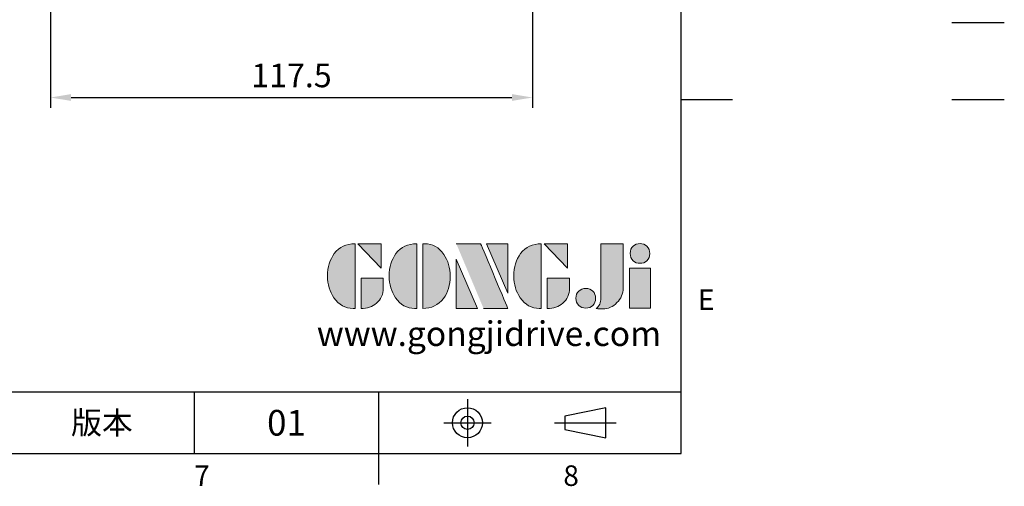
# Model space of a CAD drawing. Units: millimetres. Extents: x -18 to 766, y -10 to 490.
# Drawn here: x 526 to 766, y -8 to 106 of the extents above; entities that cross this region are included whole.
import ezdxf
from ezdxf.enums import TextEntityAlignment as Align

# ---------------------------------------------------------------- set-up
doc = ezdxf.new("R2010")
doc.units = ezdxf.units.MM
doc.header["$LTSCALE"] = 12.5
doc.linetypes.add('CENTER', pattern=[2, 1.25, -0.25, 0.25, -0.25])
for name, color, linetype in [('DIM', 3, 'Continuous'), ('Layer 1', 7, 'Continuous'), ('MAIN', 7, 'Continuous'), ('THIN', 1, 'Continuous'), ('TXT', 4, 'Continuous')]:
    doc.layers.add(name, color=color, linetype=linetype)
doc.styles.add('ATTDEF', font='txt')
doc.styles.get("Standard").update_dxf_attribs({"font": 'simplex.shx'})
doc.dimstyles.new('L', dxfattribs={"dimscale": 2.5, "dimtxt": 2.3, "dimasz": 2, "dimexe": 1, "dimexo": 1, "dimgap": 1, "dimtad": 1, "dimdec": 4, "dimdsep": 46, "dimtxsty": 'Standard', "dimcen": 0, "dimclrd": 256, "dimclre": 256, "dimclrt": 256, "dimadec": 0, "dimazin": 0, "dimtfac": 0.6, "dimtdec": 4, "dimtmove": 0, "dimatfit": 3, "dimfxl": 0, "dimtolj": 1, "dimarcsym": 0})

# ---------------------------------------------------------------- blocks, each defined once
blk = doc.blocks.new('block 2')
at = {"layer": 'Layer 1'}
h = blk.add_hatch(color=156, dxfattribs=at)
h.dxf.hatch_style = 2
edge = h.paths.add_edge_path()
edge.add_spline(control_points=[(206.71, 249.95), (206.71, 252.39), (207.32, 254.41), (208.54, 256.02), (209.9, 257.78), (211.76, 258.67), (214.12, 258.67), (214.12, 258.67), (214.12, 241.24), (214.12, 241.24), (214.12, 241.24), (213.58, 241.24), (213.58, 241.24), (211.47, 241.24), (209.76, 242.19), (208.45, 244.1), (207.29, 245.79), (206.71, 247.74), (206.71, 249.95)], knot_values=[0, 0, 0, 0, 1, 1, 1, 2, 2, 2, 3, 3, 3, 4, 4, 4, 5, 5, 5, 6, 6, 6, 6], degree=3, periodic=0)
h = blk.add_hatch(color=156, dxfattribs=at)
h.dxf.hatch_style = 2
h.paths.add_polyline_path([(221.19, 258.67), (221.19, 252.1), (214.92, 258.67)])
h = blk.add_hatch(color=156, dxfattribs=at)
h.dxf.hatch_style = 2
edge = h.paths.add_edge_path()
edge.add_spline(control_points=[(223.34, 249.95), (223.34, 252.39), (223.95, 254.41), (225.17, 256.02), (226.53, 257.78), (228.39, 258.67), (230.75, 258.67), (230.75, 258.67), (230.75, 241.24), (230.75, 241.24), (230.75, 241.24), (230.2, 241.24), (230.2, 241.24), (228.07, 241.24), (226.35, 242.19), (225.06, 244.1), (223.91, 245.78), (223.34, 247.73), (223.34, 249.95)], knot_values=[0, 0, 0, 0, 1, 1, 1, 2, 2, 2, 3, 3, 3, 4, 4, 4, 5, 5, 5, 6, 6, 6, 6], degree=3, periodic=0)
h = blk.add_hatch(color=156, dxfattribs=at)
h.dxf.hatch_style = 2
edge = h.paths.add_edge_path()
edge.add_spline(control_points=[(232.38, 258.67), (232.38, 258.67), (232.93, 258.67), (232.93, 258.67), (235.03, 258.67), (236.74, 257.72), (238.05, 255.81), (239.21, 254.12), (239.79, 252.17), (239.79, 249.95), (239.79, 247.51), (239.18, 245.49), (237.96, 243.89), (236.6, 242.12), (234.74, 241.24), (232.38, 241.24), (232.38, 241.24), (232.38, 258.67), (232.38, 258.67)], knot_values=[0, 0, 0, 0, 1, 1, 1, 2, 2, 2, 3, 3, 3, 4, 4, 4, 5, 5, 5, 6, 6, 6, 6], degree=3, periodic=0)
h = blk.add_hatch(color=156, dxfattribs=at)
h.dxf.hatch_style = 2
edge = h.paths.add_edge_path()
edge.add_spline(control_points=[(241.44, 258.67), (241.44, 258.67), (247.98, 258.67), (247.98, 258.67), (248.74, 257.05), (255.32, 241.24), (255.32, 241.24), (255.32, 241.24), (248.78, 241.24), (248.78, 241.24)], knot_values=[0, 0, 0, 0, 0.352778, 0.352778, 0.352778, 0.705556, 0.705556, 0.705556, 1.058333, 1.058333, 1.058333, 1.058333], degree=3, periodic=0)
edge.add_line((248.78, 241.24), (241.44, 258.67))
h = blk.add_hatch(color=156, dxfattribs=at)
h.dxf.hatch_style = 2
h.paths.add_polyline_path([(255.32, 258.67), (255.32, 245.36), (249.6, 258.67)])
h = blk.add_hatch(color=156, dxfattribs=at)
h.dxf.hatch_style = 2
edge = h.paths.add_edge_path()
edge.add_spline(control_points=[(256.94, 249.95), (256.94, 252.39), (257.55, 254.41), (258.77, 256.02), (260.13, 257.78), (261.99, 258.67), (264.35, 258.67), (264.35, 258.67), (264.35, 241.24), (264.35, 241.24), (264.35, 241.24), (263.8, 241.24), (263.8, 241.24), (261.7, 241.24), (259.99, 242.19), (258.68, 244.1), (257.52, 245.79), (256.94, 247.74), (256.94, 249.95)], knot_values=[0, 0, 0, 0, 1, 1, 1, 2, 2, 2, 3, 3, 3, 4, 4, 4, 5, 5, 5, 6, 6, 6, 6], degree=3, periodic=0)
h = blk.add_hatch(color=156, dxfattribs=at)
h.dxf.hatch_style = 2
h.paths.add_polyline_path([(271.42, 258.67), (271.42, 252.1), (265.15, 258.67)])
h = blk.add_hatch(color=156, dxfattribs=at)
h.dxf.hatch_style = 2
edge = h.paths.add_edge_path()
edge.add_spline(control_points=[(279.19, 241.24), (279.6, 241.56), (279.91, 241.96), (280.11, 242.43), (280.32, 242.9), (280.42, 243.42), (280.42, 243.98), (280.42, 243.98), (280.42, 258.67), (280.42, 258.67), (280.42, 258.67), (286.42, 258.67), (286.42, 258.67), (286.42, 258.67), (286.42, 246.68), (286.42, 246.68), (286.42, 245.22), (285.86, 243.93), (284.76, 242.81), (283.65, 241.69), (282.37, 241.12), (280.93, 241.12), (280.64, 241.12), (280.35, 241.13), (280.06, 241.15), (279.77, 241.16), (279.48, 241.19), (279.19, 241.24)], knot_values=[0, 0, 0, 0, 1, 1, 1, 2, 2, 2, 3, 3, 3, 4, 4, 4, 5, 5, 5, 6, 6, 6, 7, 7, 7, 8, 8, 8, 9, 9, 9, 9], degree=3, periodic=0)
h = blk.add_hatch(color=156, dxfattribs=at)
h.dxf.hatch_style = 2
edge = h.paths.add_edge_path()
edge.add_spline(control_points=[(293.62, 256.03), (293.62, 255.21), (293.36, 254.57), (292.84, 254.1), (292.32, 253.63), (291.7, 253.4), (290.98, 253.4), (290.25, 253.4), (289.62, 253.63), (289.1, 254.1), (288.58, 254.57), (288.32, 255.22), (288.32, 256.06), (288.32, 256.92), (288.58, 257.57), (289.09, 258.02), (289.6, 258.47), (290.23, 258.7), (290.98, 258.7), (291.7, 258.7), (292.32, 258.46), (292.84, 257.99), (293.36, 257.53), (293.62, 256.87), (293.62, 256.03)], knot_values=[0, 0, 0, 0, 1, 1, 1, 2, 2, 2, 3, 3, 3, 4, 4, 4, 5, 5, 5, 6, 6, 6, 7, 7, 7, 8, 8, 8, 8], degree=3, periodic=0)
h = blk.add_hatch(color=156, dxfattribs=at)
h.dxf.hatch_style = 2
h.paths.add_polyline_path([(241.44, 254.52), (247.15, 241.24), (241.44, 241.24)])
h = blk.add_hatch(color=156, dxfattribs=at)
h.dxf.hatch_style = 2
h.paths.add_polyline_path([(288.18, 252.09), (293.79, 252.09), (293.79, 241.35), (288.18, 241.35)])
h = blk.add_hatch(color=156, dxfattribs=at)
h.dxf.hatch_style = 2
edge = h.paths.add_edge_path()
edge.add_spline(control_points=[(215.75, 249.38), (215.75, 249.38), (221.74, 249.38), (221.74, 249.38), (221.74, 249.38), (221.74, 246.67), (221.74, 246.67), (221.74, 245.03), (221.14, 243.7), (219.93, 242.68), (218.81, 241.72), (217.41, 241.24), (215.75, 241.24), (215.75, 241.24), (215.75, 249.38), (215.75, 249.38)], knot_values=[0, 0, 0, 0, 1, 1, 1, 2, 2, 2, 3, 3, 3, 4, 4, 4, 5, 5, 5, 5], degree=3, periodic=0)
h = blk.add_hatch(color=156, dxfattribs=at)
h.dxf.hatch_style = 2
edge = h.paths.add_edge_path()
edge.add_spline(control_points=[(265.97, 249.38), (265.97, 249.38), (271.97, 249.38), (271.97, 249.38), (271.97, 249.38), (271.97, 246.67), (271.97, 246.67), (271.97, 245.03), (271.36, 243.7), (270.16, 242.68), (269.03, 241.72), (267.63, 241.24), (265.97, 241.24), (265.97, 241.24), (265.97, 249.38), (265.97, 249.38)], knot_values=[0, 0, 0, 0, 1, 1, 1, 2, 2, 2, 3, 3, 3, 4, 4, 4, 5, 5, 5, 5], degree=3, periodic=0)
h = blk.add_hatch(color=156, dxfattribs=at)
h.dxf.hatch_style = 2
edge = h.paths.add_edge_path()
edge.add_spline(control_points=[(279, 243.96), (279, 243.18), (278.76, 242.54), (278.27, 242.05), (277.78, 241.57), (277.14, 241.32), (276.35, 241.32), (275.57, 241.32), (274.93, 241.57), (274.44, 242.05), (273.95, 242.54), (273.7, 243.19), (273.7, 243.98), (273.7, 244.77), (273.95, 245.4), (274.44, 245.89), (274.93, 246.38), (275.57, 246.62), (276.35, 246.62), (277.14, 246.62), (277.78, 246.38), (278.27, 245.89), (278.76, 245.4), (279, 244.76), (279, 243.96)], knot_values=[0, 0, 0, 0, 1, 1, 1, 2, 2, 2, 3, 3, 3, 4, 4, 4, 5, 5, 5, 6, 6, 6, 7, 7, 7, 8, 8, 8, 8], degree=3, periodic=0)
at = {"layer": 'Layer 1', "color": 156, "lineweight": 0}
for points in [[(221.19, 258.67), (221.19, 252.1), (214.92, 258.67), (221.19, 258.67)], [(255.32, 258.67), (255.32, 245.36), (249.6, 258.67), (255.32, 258.67)], [(271.42, 258.67), (271.42, 252.1), (265.15, 258.67), (271.42, 258.67)], [(241.44, 254.52), (247.15, 241.24), (241.44, 241.24), (241.44, 254.52)], [(288.18, 252.09), (293.79, 252.09), (293.79, 241.35), (288.18, 241.35), (288.18, 252.09)]]:
    blk.add_lwpolyline(points, dxfattribs=at)
for points, knots in [([(206.71, 249.95), (206.71, 252.39), (207.32, 254.41), (208.54, 256.02), (209.9, 257.78), (211.76, 258.67), (214.12, 258.67), (214.12, 258.67), (214.12, 241.24), (214.12, 241.24), (214.12, 241.24), (213.58, 241.24), (213.58, 241.24), (211.47, 241.24), (209.76, 242.19), (208.45, 244.1), (207.29, 245.79), (206.71, 247.74), (206.71, 249.95)], [0, 0, 0, 0, 1, 1, 1, 2, 2, 2, 3, 3, 3, 4, 4, 4, 5, 5, 5, 6, 6, 6, 6]), ([(223.34, 249.95), (223.34, 252.39), (223.95, 254.41), (225.17, 256.02), (226.53, 257.78), (228.39, 258.67), (230.75, 258.67), (230.75, 258.67), (230.75, 241.24), (230.75, 241.24), (230.75, 241.24), (230.2, 241.24), (230.2, 241.24), (228.07, 241.24), (226.35, 242.19), (225.06, 244.1), (223.91, 245.78), (223.34, 247.73), (223.34, 249.95)], [0, 0, 0, 0, 1, 1, 1, 2, 2, 2, 3, 3, 3, 4, 4, 4, 5, 5, 5, 6, 6, 6, 6]), ([(232.38, 258.67), (232.38, 258.67), (232.93, 258.67), (232.93, 258.67), (235.03, 258.67), (236.74, 257.72), (238.05, 255.81), (239.21, 254.12), (239.79, 252.17), (239.79, 249.95), (239.79, 247.51), (239.18, 245.49), (237.96, 243.89), (236.6, 242.12), (234.74, 241.24), (232.38, 241.24), (232.38, 241.24), (232.38, 258.67), (232.38, 258.67)], [0, 0, 0, 0, 1, 1, 1, 2, 2, 2, 3, 3, 3, 4, 4, 4, 5, 5, 5, 6, 6, 6, 6]), ([(241.44, 258.67), (241.44, 258.67), (247.98, 258.67), (247.98, 258.67), (248.74, 257.05), (255.32, 241.24), (255.32, 241.24), (255.32, 241.24), (248.78, 241.24), (248.78, 241.24)], [0, 0, 0, 0, 1, 1, 1, 2, 2, 2, 3, 3, 3, 3]), ([(256.94, 249.95), (256.94, 252.39), (257.55, 254.41), (258.77, 256.02), (260.13, 257.78), (261.99, 258.67), (264.35, 258.67), (264.35, 258.67), (264.35, 241.24), (264.35, 241.24), (264.35, 241.24), (263.8, 241.24), (263.8, 241.24), (261.7, 241.24), (259.99, 242.19), (258.68, 244.1), (257.52, 245.79), (256.94, 247.74), (256.94, 249.95)], [0, 0, 0, 0, 1, 1, 1, 2, 2, 2, 3, 3, 3, 4, 4, 4, 5, 5, 5, 6, 6, 6, 6]), ([(279.19, 241.24), (279.6, 241.56), (279.91, 241.96), (280.11, 242.43), (280.32, 242.9), (280.42, 243.42), (280.42, 243.98), (280.42, 243.98), (280.42, 258.67), (280.42, 258.67), (280.42, 258.67), (286.42, 258.67), (286.42, 258.67), (286.42, 258.67), (286.42, 246.68), (286.42, 246.68), (286.42, 245.22), (285.86, 243.93), (284.76, 242.81), (283.65, 241.69), (282.37, 241.12), (280.93, 241.12), (280.64, 241.12), (280.35, 241.13), (280.06, 241.15), (279.77, 241.16), (279.48, 241.19), (279.19, 241.24)], [0, 0, 0, 0, 1, 1, 1, 2, 2, 2, 3, 3, 3, 4, 4, 4, 5, 5, 5, 6, 6, 6, 7, 7, 7, 8, 8, 8, 9, 9, 9, 9]), ([(293.62, 256.03), (293.62, 255.21), (293.36, 254.57), (292.84, 254.1), (292.32, 253.63), (291.7, 253.4), (290.98, 253.4), (290.25, 253.4), (289.62, 253.63), (289.1, 254.1), (288.58, 254.57), (288.32, 255.22), (288.32, 256.06), (288.32, 256.92), (288.58, 257.57), (289.09, 258.02), (289.6, 258.47), (290.23, 258.7), (290.98, 258.7), (291.7, 258.7), (292.32, 258.46), (292.84, 257.99), (293.36, 257.53), (293.62, 256.87), (293.62, 256.03)], [0, 0, 0, 0, 1, 1, 1, 2, 2, 2, 3, 3, 3, 4, 4, 4, 5, 5, 5, 6, 6, 6, 7, 7, 7, 8, 8, 8, 8]), ([(215.75, 249.38), (215.75, 249.38), (221.74, 249.38), (221.74, 249.38), (221.74, 249.38), (221.74, 246.67), (221.74, 246.67), (221.74, 245.03), (221.14, 243.7), (219.93, 242.68), (218.81, 241.72), (217.41, 241.24), (215.75, 241.24), (215.75, 241.24), (215.75, 249.38), (215.75, 249.38)], [0, 0, 0, 0, 1, 1, 1, 2, 2, 2, 3, 3, 3, 4, 4, 4, 5, 5, 5, 5]), ([(265.97, 249.38), (265.97, 249.38), (271.97, 249.38), (271.97, 249.38), (271.97, 249.38), (271.97, 246.67), (271.97, 246.67), (271.97, 245.03), (271.36, 243.7), (270.16, 242.68), (269.03, 241.72), (267.63, 241.24), (265.97, 241.24), (265.97, 241.24), (265.97, 249.38), (265.97, 249.38)], [0, 0, 0, 0, 1, 1, 1, 2, 2, 2, 3, 3, 3, 4, 4, 4, 5, 5, 5, 5]), ([(279, 243.96), (279, 243.18), (278.76, 242.54), (278.27, 242.05), (277.78, 241.57), (277.14, 241.32), (276.35, 241.32), (275.57, 241.32), (274.93, 241.57), (274.44, 242.05), (273.95, 242.54), (273.7, 243.19), (273.7, 243.98), (273.7, 244.77), (273.95, 245.4), (274.44, 245.89), (274.93, 246.38), (275.57, 246.62), (276.35, 246.62), (277.14, 246.62), (277.78, 246.38), (278.27, 245.89), (278.76, 245.4), (279, 244.76), (279, 243.96)], [0, 0, 0, 0, 1, 1, 1, 2, 2, 2, 3, 3, 3, 4, 4, 4, 5, 5, 5, 6, 6, 6, 7, 7, 7, 8, 8, 8, 8])]:
    blk.add_open_spline(points, degree=3, knots=knots, dxfattribs=at)
blk = doc.blocks.new('GJA420')
at = {"color": 0}
for p, q in [((275, 0), (275, 192)), ((275, 34.5), (280, 34.5)), ((101.5, 6), (275, 6)), ((227.5, 6), (227.5, 0)), ((245.5, 0), (245.5, 6)), ((0, 0), (275, 0)), ((245.5, -3), (245.5, 0))]:
    blk.add_line(p, q, dxfattribs=at)
at = {"color": 1, "linetype": 'CENTER', "ltscale": 2}
for p, q in [((254.15, 5.3), (254.15, 0.7)), ((251.85, 3), (256.45, 3)), ((262.65, 3), (268.65, 3))]:
    blk.add_line(p, q, dxfattribs=at)
at = {"color": 0}
blk.add_lwpolyline([(263.65, 3.645), (263.65, 2.355), (267.65, 1.539), (267.65, 4.461)], close=True, dxfattribs=at)
for radius in [1.464, 0.645]:
    blk.add_circle((254.15, 3), radius, dxfattribs=at)
at = {"layer": 'THIN'}
blk.add_line((301.37, 42), (306.503, 42), dxfattribs=at)
at = {"layer": 'TXT'}
blk.add_line((301.37, 34.5), (306.503, 34.5), dxfattribs=at)
at = {"layer": 'MAIN', "xscale": 0.3616442767764058, "yscale": 0.3616442767764058, "zscale": 0.3616442767764058}
blk.add_blockref('block 2', (165.748, -73.103), dxfattribs=at)
at = {"color": 0}
for s, p in [('E', (276.631, 14)), ('7', (227.5, -3.155)), ('8', (263.5, -3.155))]:
    blk.add_text(s, height=2, dxfattribs=at).set_placement(p)
at = {"color": 0, "insert": (218.5, 3), "char_height": 2.2, "width": 8, "attachment_point": 5}
blk.add_mtext('\\f標楷體|b0|i0|c136|p65;版本', dxfattribs=at)
at = {"color": 4, "style": 'ATTDEF'}
blk.add_attdef('料號', text='', height=2.5, dxfattribs=at).set_placement((120.5, 3), align=Align.MIDDLE_LEFT)
for tag, p in [('比例', (200.5, 3)), ('版本', (236.5, 3))]:
    blk.add_attdef(tag, text='', height=2.5, dxfattribs=at).set_placement(p, align=Align.MIDDLE_CENTER)
at = {"layer": 'TXT', "color": 0, "insert": (256.25, 11.681), "char_height": 2.4, "width": 29.32576, "attachment_point": 5}
blk.add_mtext('{\\fTimes New Roman|b0|i0|c0|p18;\\C256;www.gongjidrive.com}', dxfattribs=at)
blk = doc.blocks.new('*D55')
at = {"layer": 'Defpoints', "color": 0}
for p in [(533.72, 204.51), (651.22, 190.09), (651.22, 86.74)]:
    blk.add_point(p, dxfattribs=at)
at = {"layer": 'DIM', "lineweight": -2}
for p, q in [((533.72, 202.01), (533.72, 84.24)), ((651.22, 187.59), (651.22, 84.24)), ((538.72, 86.74), (646.22, 86.74))]:
    blk.add_line(p, q, dxfattribs=at)
at = {"layer": 'DIM'}
for points in [[(538.72, 87.57), (538.72, 85.91), (533.72, 86.74)], [(646.22, 87.57), (646.22, 85.91), (651.22, 86.74)]]:
    blk.add_solid(points, dxfattribs=at)
at = {"layer": 'DIM', "insert": (592.47, 92.12), "char_height": 5.75, "attachment_point": 5}
blk.add_mtext('\\A1;117.5', dxfattribs=at)

msp = doc.modelspace()

# ---------------------------------------------------------------- block references
at = {"layer": 'DIM'}
ref = msp.add_blockref('GJA420', (0, 0), dxfattribs=dict(at, xscale=2.5, yscale=2.5, zscale=2.5))
ref.add_attrib('版本', '01', dxfattribs={"layer": '0', "color": 4, "height": 6.25, "style": 'ATTDEF'}).set_placement((591.25, 7.5), align=Align.MIDDLE_CENTER)

# ---------------------------------------------------------------- dimensions: what is measured, and where the dimension line sits
dim = msp.add_linear_dim(base=(651.2221, 86.74148), p1=(533.7221, 204.51016), p2=(651.2221, 190.09282), dimstyle='L', dxfattribs=at)
dim.commit()
dim.dimension.update_dxf_attribs({"geometry": '*D55', "text_midpoint": (592.4721, 92.11648)})

doc.saveas('drawing.dxf')
